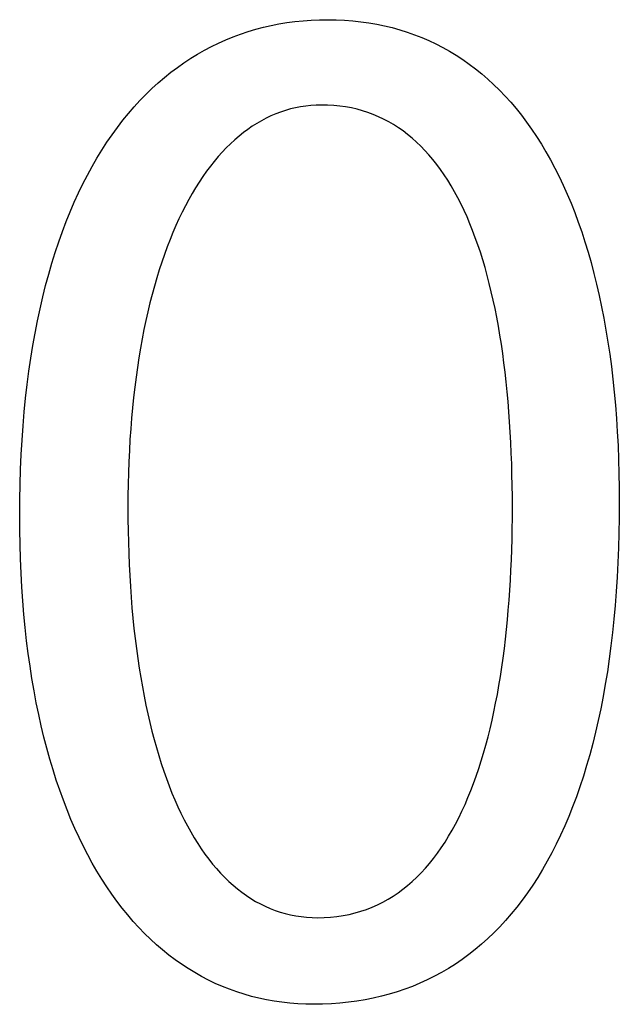
# Model space of a CAD drawing. Extents: x 20 to 1852, y 20 to 1647.
# Drawn here: x 123 to 138, y 346 to 372 of the extents above; entities that cross this region are included whole.
import ezdxf

# ---------------------------------------------------------------- set-up
doc = ezdxf.new("R2010")
doc.units = 0
doc.layers.get('0').update_dxf_attribs({"color": 3, "linetype": 'CONTINUOUS'})
doc.layers.add('CSLAYER2', color=3, linetype='CONTINUOUS')

# ---------------------------------------------------------------- blocks, each defined once
blk = doc.blocks.new('BLKF109')
at = {"layer": 'CSLAYER2', "color": 7, "linetype": 'CONTINUOUS'}
for p, q in [((129.100635, 371.446286), (129.301366, 371.485755)), ((129.301366, 371.485755), (129.504194, 371.519136)), ((129.504194, 371.519136), (129.709072, 371.546434)), ((129.709072, 371.546434), (129.915951, 371.567655)), ((129.915951, 371.567655), (130.124785, 371.582806)), ((130.124785, 371.582806), (130.335525, 371.591892)), ((130.335525, 371.591892), (130.548124, 371.59492)), ((130.548124, 371.59492), (130.763366, 371.591729)), ((130.763366, 371.591729), (130.975963, 371.58217)), ((130.975963, 371.58217), (131.185891, 371.566258)), ((131.185891, 371.566258), (131.393127, 371.544011)), ((131.393127, 371.544011), (131.597646, 371.515447)), ((131.597646, 371.515447), (131.799424, 371.480582)), ((131.799424, 371.480582), (131.998439, 371.439433)), ((128.130105, 371.157405), (128.319635, 371.227406)), ((128.319635, 371.227406), (128.511501, 371.291288)), ((128.511501, 371.291288), (128.705655, 371.349059)), ((128.705655, 371.349059), (128.902049, 371.400722)), ((128.902049, 371.400722), (129.100635, 371.446286)), ((131.998439, 371.439433), (132.194666, 371.392018)), ((132.194666, 371.392018), (132.38808, 371.338353)), ((132.38808, 371.338353), (132.57866, 371.278456)), ((132.57866, 371.278456), (132.766379, 371.212345)), ((132.766379, 371.212345), (132.951216, 371.140035)), ((127.576002, 370.910635), (127.75824, 370.999026)), ((127.75824, 370.999026), (127.942957, 371.081281)), ((127.942957, 371.081281), (128.130105, 371.157405)), ((132.951216, 371.140035), (133.133145, 371.061545)), ((133.133145, 371.061545), (133.312144, 370.976891)), ((133.312144, 370.976891), (133.488187, 370.88609)), ((127.044633, 370.608586), (127.219151, 370.715421)), ((127.219151, 370.715421), (127.396289, 370.816102)), ((127.396289, 370.816102), (127.576002, 370.910635)), ((133.488187, 370.88609), (133.661252, 370.78916)), ((133.661252, 370.78916), (133.831315, 370.686118)), ((126.703653, 370.376431), (126.872785, 370.495592)), ((126.872785, 370.495592), (127.044633, 370.608586)), ((133.831315, 370.686118), (133.998351, 370.576981)), ((133.998351, 370.576981), (134.162337, 370.461766)), ((134.162337, 370.461766), (134.32325, 370.34049)), ((126.37373, 370.11959), (126.537285, 370.251099)), ((126.537285, 370.251099), (126.703653, 370.376431)), ((134.32325, 370.34049), (134.481064, 370.21317)), ((134.481064, 370.21317), (134.635757, 370.079824)), ((126.055245, 369.838014), (126.213034, 369.981897)), ((126.213034, 369.981897), (126.37373, 370.11959)), ((134.635757, 370.079824), (134.787305, 369.940468)), ((125.900411, 369.687935), (126.055245, 369.838014)), ((134.787305, 369.940468), (134.935683, 369.79512)), ((134.935683, 369.79512), (135.080868, 369.643797)), ((125.599798, 369.369168), (125.748579, 369.531656)), ((125.748579, 369.531656), (125.900411, 369.687935)), ((135.080868, 369.643797), (135.222837, 369.486516)), ((135.222837, 369.486516), (135.361564, 369.323294)), ((125.311577, 369.025548), (125.454115, 369.200468)), ((125.454115, 369.200468), (125.599798, 369.369168)), ((129.341546, 369.236331), (129.217348, 369.189229)), ((129.467203, 369.278006), (129.341546, 369.236331)), ((129.594292, 369.314223), (129.467203, 369.278006)), ((129.722784, 369.344952), (129.594292, 369.314223)), ((129.852653, 369.370163), (129.722784, 369.344952)), ((129.983871, 369.389824), (129.852653, 369.370163)), ((130.116411, 369.403906), (129.983871, 369.389824)), ((130.250244, 369.412377), (130.116411, 369.403906)), ((130.385343, 369.415208), (130.250244, 369.412377)), ((130.544048, 369.412142), (130.385343, 369.415208)), ((130.699904, 369.402982), (130.544048, 369.412142)), ((130.852923, 369.387779), (130.699904, 369.402982)), ((131.003117, 369.366586), (130.852923, 369.387779)), ((131.150495, 369.339457), (131.003117, 369.366586)), ((131.295071, 369.306444), (131.150495, 369.339457)), ((131.436853, 369.2676), (131.295071, 369.306444)), ((131.575855, 369.222978), (131.436853, 369.2676)), ((131.712087, 369.172631), (131.575855, 369.222978)), ((135.361564, 369.323294), (135.497028, 369.154148)), ((125.172233, 368.844403), (125.311577, 369.025548)), ((128.7357, 368.947161), (128.619212, 368.873381)), ((128.853786, 369.015666), (128.7357, 368.947161)), ((128.973441, 369.078866), (128.853786, 369.015666)), ((129.094637, 369.136731), (128.973441, 369.078866)), ((129.217348, 369.189229), (129.094637, 369.136731)), ((131.845559, 369.116611), (131.712087, 369.172631)), ((131.976284, 369.054973), (131.845559, 369.116611)), ((132.104273, 368.987767), (131.976284, 369.054973)), ((132.229536, 368.915048), (132.104273, 368.987767)), ((135.497028, 369.154148), (135.629202, 368.979096)), ((135.629202, 368.979096), (135.758065, 368.798154)), ((125.036129, 368.657027), (125.172233, 368.844403)), ((128.391136, 368.71012), (128.279604, 368.6207)), ((128.504348, 368.794357), (128.391136, 368.71012)), ((128.619212, 368.873381), (128.504348, 368.794357)), ((132.352085, 368.836869), (132.229536, 368.915048)), ((132.471931, 368.753281), (132.352085, 368.836869)), ((132.589085, 368.664338), (132.471931, 368.753281)), ((135.758065, 368.798154), (135.883591, 368.61134)), ((124.773834, 368.263558), (124.903313, 368.463414)), ((124.903313, 368.463414), (125.036129, 368.657027)), ((128.169779, 368.526128), (128.061689, 368.426434)), ((128.279604, 368.6207), (128.169779, 368.526128)), ((132.703558, 368.570093), (132.589085, 368.664338)), ((132.815362, 368.470599), (132.703558, 368.570093)), ((132.924507, 368.365909), (132.815362, 368.470599)), ((135.883591, 368.61134), (136.005758, 368.418671)), ((124.647739, 368.057452), (124.773834, 368.263558)), ((127.850824, 368.211802), (127.748103, 368.096925)), ((127.955361, 368.321648), (127.850824, 368.211802)), ((128.061689, 368.426434), (127.955361, 368.321648)), ((133.031005, 368.256075), (132.924507, 368.365909)), ((133.134867, 368.141151), (133.031005, 368.256075)), ((136.005758, 368.418671), (136.124541, 368.220163)), ((136.124541, 368.220163), (136.239916, 368.015835)), ((124.525075, 367.845092), (124.647739, 368.057452)), ((127.647228, 367.977049), (127.548225, 367.852203)), ((127.748103, 368.096925), (127.647228, 367.977049)), ((133.236104, 368.021188), (133.134867, 368.141151)), ((133.334727, 367.896241), (133.236104, 368.021188)), ((136.239916, 368.015835), (136.35186, 367.805703)), ((124.40589, 367.626471), (124.525075, 367.845092)), ((127.451123, 367.722419), (127.355948, 367.587727)), ((127.548225, 367.852203), (127.451123, 367.722419)), ((133.430748, 367.766362), (133.334727, 367.896241)), ((133.524178, 367.631604), (133.430748, 367.766362)), ((136.35186, 367.805703), (136.460349, 367.589784)), ((124.290232, 367.401583), (124.40589, 367.626471)), ((127.262729, 367.448156), (127.171492, 367.303739)), ((127.355948, 367.587727), (127.262729, 367.448156)), ((133.615027, 367.492019), (133.524178, 367.631604)), ((133.703307, 367.347662), (133.615027, 367.492019)), ((136.460349, 367.589784), (136.565359, 367.368095)), ((124.178148, 367.170422), (124.290232, 367.401583)), ((127.171492, 367.303739), (127.082266, 367.154505)), ((133.78903, 367.198583), (133.703307, 367.347662)), ((133.872205, 367.044837), (133.78903, 367.198583)), ((136.565359, 367.368095), (136.666866, 367.140655)), ((123.964895, 366.689258), (124.069687, 366.932983)), ((124.069687, 366.932983), (124.178148, 367.170422)), ((126.995078, 367.000485), (126.909955, 366.841709)), ((127.082266, 367.154505), (126.995078, 367.000485)), ((133.952845, 366.886477), (133.872205, 367.044837)), ((136.666866, 367.140655), (136.764847, 366.907479)), ((123.86382, 366.439243), (123.964895, 366.689258)), ((126.826926, 366.678208), (126.746017, 366.510013)), ((126.909955, 366.841709), (126.826926, 366.678208)), ((134.030961, 366.723554), (133.952845, 366.886477)), ((134.106563, 366.556123), (134.030961, 366.723554)), ((136.764847, 366.907479), (136.859276, 366.668584)), ((123.766511, 366.182932), (123.86382, 366.439243)), ((126.746017, 366.510013), (126.667256, 366.337154)), ((134.179663, 366.384235), (134.106563, 366.556123)), ((136.859276, 366.668584), (136.950132, 366.423989)), ((136.950132, 366.423989), (137.037389, 366.17371)), ((123.673014, 365.920318), (123.766511, 366.182932)), ((126.667256, 366.337154), (126.590671, 366.159661)), ((134.250273, 366.207945), (134.179663, 366.384235)), ((134.318402, 366.027304), (134.250273, 366.207945)), ((137.037389, 366.17371), (137.121025, 365.917764)), ((126.51629, 365.977565), (126.444139, 365.790897)), ((126.590671, 366.159661), (126.51629, 365.977565)), ((134.384063, 365.842365), (134.318402, 366.027304)), ((123.583377, 365.651396), (123.673014, 365.920318)), ((126.444139, 365.790897), (126.374247, 365.599687)), ((134.447267, 365.653182), (134.384063, 365.842365)), ((137.121025, 365.917764), (137.201014, 365.656169)), ((123.497649, 365.376159), (123.583377, 365.651396)), ((126.374247, 365.599687), (126.306641, 365.403966)), ((134.508025, 365.459807), (134.447267, 365.653182)), ((134.566347, 365.262294), (134.508025, 365.459807)), ((137.201014, 365.656169), (137.277334, 365.388941)), ((123.415876, 365.094602), (123.497649, 365.376159)), ((126.241349, 365.203763), (126.178398, 364.999111)), ((126.306641, 365.403966), (126.241349, 365.203763)), ((134.622245, 365.060694), (134.566347, 365.262294)), ((137.277334, 365.388941), (137.349961, 365.116098)), ((123.338106, 364.806719), (123.415876, 365.094602)), ((126.178398, 364.999111), (126.117816, 364.790038)), ((134.675731, 364.855062), (134.622245, 365.060694)), ((137.349961, 365.116098), (137.41887, 364.837657)), ((123.264387, 364.512503), (123.338106, 364.806719)), ((126.117816, 364.790038), (126.059629, 364.576576)), ((134.726815, 364.645449), (134.675731, 364.855062)), ((137.41887, 364.837657), (137.484038, 364.553634)), ((123.194767, 364.211949), (123.264387, 364.512503)), ((126.059629, 364.576576), (126.003867, 364.358756)), ((134.775509, 364.431909), (134.726815, 364.645449)), ((134.821823, 364.214495), (134.775509, 364.431909)), ((137.484038, 364.553634), (137.545441, 364.264048)), ((123.129293, 363.905051), (123.194767, 364.211949)), ((126.003867, 364.358756), (125.950556, 364.136607)), ((134.86577, 363.993259), (134.821823, 364.214495)), ((137.545441, 364.264048), (137.603055, 363.968915)), ((125.899725, 363.910161), (125.851399, 363.679447)), ((125.950556, 364.136607), (125.899725, 363.910161)), ((134.907359, 363.768254), (134.86577, 363.993259)), ((137.603055, 363.968915), (137.656857, 363.668252)), ((123.068013, 363.591803), (123.129293, 363.905051)), ((125.851399, 363.679447), (125.805608, 363.444496)), ((134.946603, 363.539534), (134.907359, 363.768254)), ((137.656857, 363.668252), (137.706822, 363.362077)), ((123.010975, 363.272199), (123.068013, 363.591803)), ((125.805608, 363.444496), (125.762379, 363.20534)), ((134.983512, 363.30715), (134.946603, 363.539534)), ((122.958226, 362.946233), (123.010975, 363.272199)), ((125.762379, 363.20534), (125.721738, 362.962008)), ((135.018098, 363.071157), (134.983512, 363.30715)), ((137.706822, 363.362077), (137.752927, 363.050406)), ((122.909814, 362.613899), (122.958226, 362.946233)), ((125.721738, 362.962008), (125.683715, 362.71453)), ((135.050371, 362.831606), (135.018098, 363.071157)), ((137.752927, 363.050406), (137.795148, 362.733257)), ((125.683715, 362.71453), (125.648336, 362.462939)), ((135.080344, 362.588551), (135.050371, 362.831606)), ((137.795148, 362.733257), (137.83346, 362.410647)), ((122.865786, 362.275191), (122.909814, 362.613899)), ((125.648336, 362.462939), (125.615629, 362.207263)), ((135.108026, 362.342045), (135.080344, 362.588551)), ((137.83346, 362.410647), (137.867842, 362.082593)), ((122.82619, 361.930104), (122.865786, 362.275191)), ((125.615629, 362.207263), (125.585621, 361.947533)), ((135.13343, 362.09214), (135.108026, 362.342045)), ((122.791075, 361.57863), (122.82619, 361.930104)), ((125.585621, 361.947533), (125.558341, 361.683781)), ((135.156566, 361.83889), (135.13343, 362.09214)), ((137.867842, 362.082593), (137.898267, 361.749112)), ((125.558341, 361.683781), (125.533815, 361.416036)), ((135.177445, 361.582347), (135.156566, 361.83889)), ((137.898267, 361.749112), (137.924713, 361.410222)), ((122.760486, 361.220765), (122.791075, 361.57863)), ((125.533815, 361.416036), (125.512071, 361.144329)), ((135.19608, 361.322564), (135.177445, 361.582347)), ((137.924713, 361.410222), (137.947156, 361.065938)), ((122.734473, 360.856503), (122.760486, 361.220765)), ((125.512071, 361.144329), (125.493137, 360.86869)), ((135.21248, 361.059594), (135.19608, 361.322564)), ((135.226658, 360.79349), (135.21248, 361.059594)), ((137.947156, 361.065938), (137.965572, 360.71628)), ((122.713083, 360.485837), (122.734473, 360.856503)), ((125.493137, 360.86869), (125.47704, 360.589151)), ((135.238623, 360.524304), (135.226658, 360.79349)), ((137.965572, 360.71628), (137.979937, 360.361263)), ((122.696363, 360.108761), (122.713083, 360.485837)), ((125.47704, 360.589151), (125.463808, 360.305741)), ((135.248388, 360.25209), (135.238623, 360.524304)), ((125.463808, 360.305741), (125.453469, 360.018492)), ((135.255964, 359.976901), (135.248388, 360.25209)), ((137.979937, 360.361263), (137.990227, 360.000905)), ((122.684361, 359.725269), (122.696363, 360.108761)), ((125.453469, 360.018492), (125.446049, 359.727433)), ((135.261361, 359.698789), (135.255964, 359.976901)), ((137.990227, 360.000905), (137.996418, 359.635223)), ((122.677125, 359.335357), (122.684361, 359.725269)), ((125.446049, 359.727433), (125.441578, 359.432595)), ((135.264591, 359.417808), (135.261361, 359.698789)), ((137.996418, 359.635223), (137.998487, 359.264234)), ((125.441578, 359.432595), (125.440081, 359.134009)), ((135.265665, 359.134009), (135.264591, 359.417808)), ((122.674703, 358.939017), (122.677125, 359.335357)), ((125.440081, 359.134009), (125.441389, 358.835297)), ((135.264661, 358.863386), (135.265665, 359.134009)), ((137.998487, 359.264234), (137.996323, 358.870718)), ((122.67696, 358.560508), (122.674703, 358.939017)), ((125.441389, 358.835297), (125.445307, 358.540056)), ((135.261635, 358.594464), (135.264661, 358.863386)), ((137.996323, 358.870718), (137.989846, 358.483213)), ((122.683704, 358.187542), (122.67696, 358.560508)), ((125.445307, 358.540056), (125.451822, 358.248325)), ((135.256567, 358.327325), (135.261635, 358.594464)), ((137.989846, 358.483213), (137.979082, 358.101725)), ((122.694895, 357.820132), (122.683704, 358.187542)), ((125.451822, 358.248325), (125.460923, 357.960144)), ((135.249437, 358.062052), (135.256567, 358.327325)), ((125.460923, 357.960144), (125.472597, 357.675551)), ((135.240225, 357.798726), (135.249437, 358.062052)), ((137.979082, 358.101725), (137.964054, 357.726261)), ((122.710494, 357.458291), (122.694895, 357.820132)), ((125.472597, 357.675551), (125.486833, 357.394587)), ((135.228911, 357.537429), (135.240225, 357.798726)), ((137.964054, 357.726261), (137.944787, 357.356826)), ((122.730459, 357.102032), (122.710494, 357.458291)), ((125.486833, 357.394587), (125.503619, 357.117291)), ((135.215474, 357.278243), (135.228911, 357.537429)), ((135.199895, 357.02125), (135.215474, 357.278243)), ((137.944787, 357.356826), (137.921306, 356.993426)), ((122.75475, 356.751369), (122.730459, 357.102032)), ((125.503619, 357.117291), (125.522942, 356.843703)), ((135.182154, 356.766532), (135.199895, 357.02125)), ((137.921306, 356.993426), (137.893636, 356.636067)), ((122.783328, 356.406316), (122.75475, 356.751369)), ((125.522942, 356.843703), (125.544791, 356.573861)), ((135.16223, 356.51417), (135.182154, 356.766532)), ((137.893636, 356.636067), (137.861801, 356.284755)), ((122.816151, 356.066885), (122.783328, 356.406316)), ((125.544791, 356.573861), (125.569154, 356.307806)), ((135.140103, 356.264248), (135.16223, 356.51417)), ((125.569154, 356.307806), (125.596019, 356.045577)), ((135.115753, 356.016846), (135.140103, 356.264248)), ((137.861801, 356.284755), (137.825826, 355.939496)), ((122.85318, 355.73309), (122.816151, 356.066885)), ((125.596019, 356.045577), (125.625375, 355.787213)), ((135.08916, 355.772047), (135.115753, 356.016846)), ((137.825826, 355.939496), (137.785735, 355.600296)), ((122.894375, 355.404945), (122.85318, 355.73309)), ((125.625375, 355.787213), (125.657208, 355.532754)), ((135.060304, 355.529932), (135.08916, 355.772047)), ((122.939696, 355.082463), (122.894375, 355.404945)), ((125.657208, 355.532754), (125.691508, 355.282239)), ((135.029166, 355.290584), (135.060304, 355.529932)), ((137.785735, 355.600296), (137.741552, 355.26716)), ((125.691508, 355.282239), (125.728262, 355.035708)), ((134.995723, 355.054085), (135.029166, 355.290584)), ((137.741552, 355.26716), (137.693303, 354.940096)), ((122.989101, 354.765657), (122.939696, 355.082463)), ((125.728262, 355.035708), (125.767459, 354.7932)), ((134.959958, 354.820516), (134.995723, 355.054085)), ((137.693303, 354.940096), (137.641012, 354.619108)), ((123.042552, 354.45454), (122.989101, 354.765657)), ((125.767459, 354.7932), (125.809087, 354.554754)), ((134.921849, 354.589959), (134.959958, 354.820516)), ((137.641012, 354.619108), (137.584703, 354.304203)), ((123.100007, 354.149127), (123.042552, 354.45454)), ((125.809087, 354.554754), (125.853133, 354.320411)), ((134.83852, 354.13821), (134.881376, 354.362496)), ((134.881376, 354.362496), (134.921849, 354.589959)), ((123.161427, 353.84943), (123.100007, 354.149127)), ((125.853133, 354.320411), (125.899585, 354.09021)), ((134.79326, 353.917182), (134.83852, 354.13821)), ((137.584703, 354.304203), (137.524402, 353.995386)), ((123.226771, 353.555463), (123.161427, 353.84943)), ((125.899585, 354.09021), (125.948433, 353.86419)), ((125.948433, 353.86419), (125.999664, 353.64239)), ((134.745576, 353.699493), (134.79326, 353.917182)), ((137.524402, 353.995386), (137.460132, 353.692664)), ((125.999664, 353.64239), (126.053266, 353.424851)), ((134.695448, 353.485227), (134.745576, 353.699493)), ((137.460132, 353.692664), (137.391918, 353.396042)), ((123.295999, 353.267239), (123.226771, 353.555463)), ((126.053266, 353.424851), (126.109227, 353.21161)), ((134.642856, 353.274465), (134.695448, 353.485227)), ((137.391918, 353.396042), (137.319786, 353.105527)), ((123.369072, 352.984772), (123.295999, 353.267239)), ((126.109227, 353.21161), (126.167535, 353.002709)), ((134.58778, 353.067289), (134.642856, 353.274465)), ((137.319786, 353.105527), (137.243759, 352.821124)), ((123.445947, 352.708074), (123.369072, 352.984772)), ((126.167535, 353.002709), (126.228178, 352.798187)), ((134.470095, 352.664021), (134.5302, 352.86378)), ((134.5302, 352.86378), (134.58778, 353.067289)), ((123.526587, 352.43716), (123.445947, 352.708074)), ((126.228178, 352.798187), (126.291145, 352.598082)), ((126.291145, 352.598082), (126.356423, 352.402435)), ((134.407446, 352.468094), (134.470095, 352.664021)), ((137.243759, 352.821124), (137.163861, 352.54284)), ((123.61095, 352.172043), (123.526587, 352.43716)), ((126.356423, 352.402435), (126.424001, 352.211285)), ((134.342232, 352.27608), (134.407446, 352.468094)), ((137.163861, 352.54284), (137.080119, 352.27068)), ((123.698995, 351.912736), (123.61095, 352.172043)), ((126.424001, 352.211285), (126.493867, 352.024671)), ((134.274433, 352.088062), (134.342232, 352.27608)), ((137.080119, 352.27068), (136.992555, 352.00465)), ((123.790684, 351.659252), (123.698995, 351.912736)), ((126.493867, 352.024671), (126.566008, 351.842633)), ((126.566008, 351.842633), (126.640413, 351.665211)), ((134.131002, 351.724341), (134.20403, 351.904122)), ((134.20403, 351.904122), (134.274433, 352.088062)), ((136.992555, 352.00465), (136.901195, 351.744756)), ((123.885975, 351.411606), (123.790684, 351.659252)), ((126.640413, 351.665211), (126.71707, 351.492443)), ((134.055328, 351.548801), (134.131002, 351.724341)), ((136.901195, 351.744756), (136.806064, 351.491004)), ((123.984829, 351.169809), (123.885975, 351.411606)), ((126.71707, 351.492443), (126.795967, 351.324369)), ((133.895966, 351.210773), (133.97699, 351.377585)), ((133.97699, 351.377585), (134.055328, 351.548801)), ((136.806064, 351.491004), (136.707185, 351.243401)), ((124.087205, 350.933877), (123.984829, 351.169809)), ((126.795967, 351.324369), (126.877092, 351.16103)), ((126.877092, 351.16103), (126.960434, 351.002463)), ((133.812237, 351.048449), (133.895966, 351.210773)), ((136.707185, 351.243401), (136.604584, 351.001951)), ((124.193063, 350.703821), (124.087205, 350.933877)), ((126.960434, 351.002463), (127.04598, 350.848709)), ((127.04598, 350.848709), (127.133718, 350.699807)), ((133.636583, 350.73759), (133.725783, 350.890694)), ((133.725783, 350.890694), (133.812237, 351.048449)), ((136.604584, 351.001951), (136.498285, 350.766661)), ((124.302362, 350.479656), (124.193063, 350.703821)), ((127.133718, 350.699807), (127.223636, 350.555797)), ((133.449866, 350.445663), (133.544618, 350.589219)), ((133.544618, 350.589219), (133.636583, 350.73759)), ((136.498285, 350.766661), (136.388313, 350.537538)), ((124.415064, 350.261395), (124.302362, 350.479656)), ((127.223636, 350.555797), (127.315723, 350.416718)), ((127.315723, 350.416718), (127.409967, 350.28261)), ((133.352309, 350.307004), (133.449866, 350.445663)), ((136.388313, 350.537538), (136.274691, 350.314586)), ((124.531126, 350.049051), (124.415064, 350.261395)), ((127.409967, 350.28261), (127.506356, 350.153512)), ((127.506356, 350.153512), (127.604877, 350.029463)), ((133.148697, 350.044704), (133.251926, 350.173324)), ((133.251926, 350.173324), (133.352309, 350.307004)), ((136.157446, 350.097811), (136.036601, 349.887221)), ((136.274691, 350.314586), (136.157446, 350.097811)), ((124.65051, 349.842637), (124.531126, 350.049051)), ((124.773175, 349.642168), (124.65051, 349.842637)), ((127.604877, 350.029463), (127.705519, 349.910503)), ((127.705519, 349.910503), (127.808271, 349.796672)), ((132.93362, 349.802974), (133.042602, 349.921227)), ((133.042602, 349.921227), (133.148697, 350.044704)), ((136.036601, 349.887221), (135.912181, 349.68282)), ((124.899081, 349.447656), (124.773175, 349.642168)), ((127.808271, 349.796672), (127.913119, 349.688009)), ((127.913119, 349.688009), (128.020053, 349.584553)), ((128.020053, 349.584553), (128.12906, 349.486344)), ((132.589157, 349.480383), (132.706918, 349.582471)), ((132.706918, 349.582471), (132.821732, 349.690028)), ((132.821732, 349.690028), (132.93362, 349.802974)), ((135.912181, 349.68282), (135.78421, 349.484615)), ((125.028187, 349.259115), (124.899081, 349.447656)), ((128.12906, 349.486344), (128.240128, 349.393422)), ((128.240128, 349.393422), (128.353246, 349.305825)), ((132.344715, 349.292948), (132.46843, 349.383848)), ((132.46843, 349.383848), (132.589157, 349.480383)), ((135.78421, 349.484615), (135.652713, 349.292612)), ((125.160453, 349.076558), (125.028187, 349.259115)), ((125.29584, 348.899999), (125.160453, 349.076558)), ((128.353246, 349.305825), (128.468401, 349.223593)), ((128.468401, 349.223593), (128.585582, 349.146767)), ((128.585582, 349.146767), (128.704776, 349.075385)), ((128.704776, 349.075385), (128.825973, 349.009486)), ((131.955451, 349.054871), (132.088246, 349.128377)), ((132.088246, 349.128377), (132.217994, 349.207763)), ((132.217994, 349.207763), (132.344715, 349.292948)), ((135.517716, 349.106816), (135.379241, 348.927233)), ((135.652713, 349.292612), (135.517716, 349.106816)), ((125.434306, 348.729451), (125.29584, 348.899999)), ((128.825973, 349.009486), (128.949159, 348.949111)), ((128.949159, 348.949111), (129.074323, 348.894298)), ((129.074323, 348.894298), (129.201454, 348.845087)), ((129.201454, 348.845087), (129.330538, 348.801519)), ((131.245065, 348.778408), (131.393397, 348.821285)), ((131.393397, 348.821285), (131.538582, 348.870451)), ((131.538582, 348.870451), (131.680639, 348.925826)), ((131.680639, 348.925826), (131.819589, 348.987326)), ((131.819589, 348.987326), (131.955451, 349.054871)), ((135.379241, 348.927233), (135.237314, 348.75387)), ((125.575812, 348.564927), (125.434306, 348.729451)), ((129.330538, 348.801519), (129.461565, 348.763631)), ((129.461565, 348.763631), (129.594523, 348.731464)), ((129.594523, 348.731464), (129.729398, 348.705057)), ((129.729398, 348.705057), (129.86618, 348.684449)), ((129.86618, 348.684449), (130.004857, 348.669681)), ((130.004857, 348.669681), (130.145417, 348.66079)), ((130.145417, 348.66079), (130.287847, 348.657818)), ((130.287847, 348.657818), (130.455487, 348.661236)), ((130.455487, 348.661236), (130.619858, 348.671436)), ((130.619858, 348.671436), (130.780982, 348.688334)), ((130.780982, 348.688334), (130.938878, 348.711851)), ((130.938878, 348.711851), (131.093565, 348.741902)), ((131.093565, 348.741902), (131.245065, 348.778408)), ((135.09196, 348.586732), (134.943202, 348.425825)), ((135.237314, 348.75387), (135.09196, 348.586732)), ((125.720318, 348.406441), (125.575812, 348.564927)), ((125.867783, 348.254006), (125.720318, 348.406441)), ((134.943202, 348.425825), (134.791066, 348.271156)), ((126.018167, 348.107636), (125.867783, 348.254006)), ((126.17143, 347.967343), (126.018167, 348.107636)), ((134.635577, 348.12273), (134.476758, 347.980553)), ((134.791066, 348.271156), (134.635577, 348.12273)), ((126.327532, 347.833142), (126.17143, 347.967343)), ((126.486431, 347.705045), (126.327532, 347.833142)), ((134.314634, 347.844631), (134.14923, 347.71497)), ((134.476758, 347.980553), (134.314634, 347.844631)), ((126.64809, 347.583067), (126.486431, 347.705045)), ((126.812466, 347.46722), (126.64809, 347.583067)), ((133.980571, 347.591576), (133.808681, 347.474455)), ((134.14923, 347.71497), (133.980571, 347.591576)), ((126.97952, 347.357518), (126.812466, 347.46722)), ((127.149212, 347.253974), (126.97952, 347.357518)), ((133.633584, 347.363613), (133.455305, 347.259056)), ((133.808681, 347.474455), (133.633584, 347.363613)), ((127.321501, 347.156602), (127.149212, 347.253974)), ((127.496347, 347.065415), (127.321501, 347.156602)), ((127.67371, 346.980426), (127.496347, 347.065415)), ((133.089301, 347.068819), (132.901625, 346.983152)), ((133.27387, 347.160789), (133.089301, 347.068819)), ((133.455305, 347.259056), (133.27387, 347.160789)), ((127.85355, 346.901649), (127.67371, 346.980426)), ((128.035826, 346.829098), (127.85355, 346.901649)), ((128.220499, 346.762785), (128.035826, 346.829098)), ((132.517046, 346.830749), (132.320193, 346.764025)), ((132.710865, 346.903793), (132.517046, 346.830749)), ((132.901625, 346.983152), (132.710865, 346.903793)), ((128.407528, 346.702724), (128.220499, 346.762785)), ((128.596873, 346.648928), (128.407528, 346.702724)), ((128.788493, 346.601411), (128.596873, 346.648928)), ((128.982349, 346.560186), (128.788493, 346.601411)), ((129.1784, 346.525267), (128.982349, 346.560186)), ((131.502928, 346.560454), (131.291271, 346.525422)), ((131.711673, 346.601837), (131.502928, 346.560454)), ((131.917481, 346.649563), (131.711673, 346.601837)), ((132.12033, 346.703628), (131.917481, 346.649563)), ((132.320193, 346.764025), (132.12033, 346.703628)), ((129.376607, 346.496667), (129.1784, 346.525267)), ((129.576928, 346.474399), (129.376607, 346.496667)), ((129.779324, 346.458476), (129.576928, 346.474399)), ((129.983754, 346.448913), (129.779324, 346.458476)), ((130.190178, 346.445722), (129.983754, 346.448913)), ((130.416023, 346.448914), (130.190178, 346.445722)), ((130.63908, 346.458486), (130.416023, 346.448914)), ((130.859323, 346.474432), (130.63908, 346.458486)), ((131.076728, 346.496746), (130.859323, 346.474432)), ((131.291271, 346.525422), (131.076728, 346.496746))]:
    blk.add_line(p, q, dxfattribs=at)
at = {"layer": 'CSLAYER2', "color": 3, "linetype": 'CONTINUOUS'}
for p, q in [((129.100635, 371.446286), (129.301366, 371.485755)), ((129.301366, 371.485755), (129.504194, 371.519136)), ((129.504194, 371.519136), (129.709072, 371.546434)), ((129.709072, 371.546434), (129.915951, 371.567655)), ((129.915951, 371.567655), (130.124785, 371.582806)), ((130.124785, 371.582806), (130.335525, 371.591892)), ((130.335525, 371.591892), (130.548124, 371.59492)), ((130.548124, 371.59492), (130.763366, 371.591729)), ((130.763366, 371.591729), (130.975963, 371.58217)), ((130.975963, 371.58217), (131.185891, 371.566258)), ((131.185891, 371.566258), (131.393127, 371.544011)), ((131.393127, 371.544011), (131.597646, 371.515447)), ((131.597646, 371.515447), (131.799424, 371.480582)), ((131.799424, 371.480582), (131.998439, 371.439433)), ((128.130105, 371.157405), (128.319635, 371.227406)), ((128.319635, 371.227406), (128.511501, 371.291288)), ((128.511501, 371.291288), (128.705655, 371.349059)), ((128.705655, 371.349059), (128.902049, 371.400722)), ((128.902049, 371.400722), (129.100635, 371.446286)), ((131.998439, 371.439433), (132.194666, 371.392018)), ((132.194666, 371.392018), (132.38808, 371.338353)), ((132.38808, 371.338353), (132.57866, 371.278456)), ((132.57866, 371.278456), (132.766379, 371.212345)), ((132.766379, 371.212345), (132.951216, 371.140035)), ((127.576002, 370.910635), (127.75824, 370.999026)), ((127.75824, 370.999026), (127.942957, 371.081281)), ((127.942957, 371.081281), (128.130105, 371.157405)), ((132.951216, 371.140035), (133.133145, 371.061545)), ((133.133145, 371.061545), (133.312144, 370.976891)), ((133.312144, 370.976891), (133.488187, 370.88609)), ((127.044633, 370.608586), (127.219151, 370.715421)), ((127.219151, 370.715421), (127.396289, 370.816102)), ((127.396289, 370.816102), (127.576002, 370.910635)), ((133.488187, 370.88609), (133.661252, 370.78916)), ((133.661252, 370.78916), (133.831315, 370.686118)), ((126.703653, 370.376431), (126.872785, 370.495592)), ((126.872785, 370.495592), (127.044633, 370.608586)), ((133.831315, 370.686118), (133.998351, 370.576981)), ((133.998351, 370.576981), (134.162337, 370.461766)), ((134.162337, 370.461766), (134.32325, 370.34049)), ((126.37373, 370.11959), (126.537285, 370.251099)), ((126.537285, 370.251099), (126.703653, 370.376431)), ((134.32325, 370.34049), (134.481064, 370.21317)), ((134.481064, 370.21317), (134.635757, 370.079824)), ((126.055245, 369.838014), (126.213034, 369.981897)), ((126.213034, 369.981897), (126.37373, 370.11959)), ((134.635757, 370.079824), (134.787305, 369.940468)), ((125.900411, 369.687935), (126.055245, 369.838014)), ((134.787305, 369.940468), (134.935683, 369.79512)), ((134.935683, 369.79512), (135.080868, 369.643797)), ((125.599798, 369.369168), (125.748579, 369.531656)), ((125.748579, 369.531656), (125.900411, 369.687935)), ((135.080868, 369.643797), (135.222837, 369.486516)), ((135.222837, 369.486516), (135.361564, 369.323294)), ((125.311577, 369.025548), (125.454115, 369.200468)), ((125.454115, 369.200468), (125.599798, 369.369168)), ((129.341546, 369.236331), (129.217348, 369.189229)), ((129.467203, 369.278006), (129.341546, 369.236331)), ((129.594292, 369.314223), (129.467203, 369.278006)), ((129.722784, 369.344952), (129.594292, 369.314223)), ((129.852653, 369.370163), (129.722784, 369.344952)), ((129.983871, 369.389824), (129.852653, 369.370163)), ((130.116411, 369.403906), (129.983871, 369.389824)), ((130.250244, 369.412377), (130.116411, 369.403906)), ((130.385343, 369.415208), (130.250244, 369.412377)), ((130.544048, 369.412142), (130.385343, 369.415208)), ((130.699904, 369.402982), (130.544048, 369.412142)), ((130.852923, 369.387779), (130.699904, 369.402982)), ((131.003117, 369.366586), (130.852923, 369.387779)), ((131.150495, 369.339457), (131.003117, 369.366586)), ((131.295071, 369.306444), (131.150495, 369.339457)), ((131.436853, 369.2676), (131.295071, 369.306444)), ((131.575855, 369.222978), (131.436853, 369.2676)), ((131.712087, 369.172631), (131.575855, 369.222978)), ((135.361564, 369.323294), (135.497028, 369.154148)), ((125.172233, 368.844403), (125.311577, 369.025548)), ((128.7357, 368.947161), (128.619212, 368.873381)), ((128.853786, 369.015666), (128.7357, 368.947161)), ((128.973441, 369.078866), (128.853786, 369.015666)), ((129.094637, 369.136731), (128.973441, 369.078866)), ((129.217348, 369.189229), (129.094637, 369.136731)), ((131.845559, 369.116611), (131.712087, 369.172631)), ((131.976284, 369.054973), (131.845559, 369.116611)), ((132.104273, 368.987767), (131.976284, 369.054973)), ((132.229536, 368.915048), (132.104273, 368.987767)), ((135.497028, 369.154148), (135.629202, 368.979096)), ((135.629202, 368.979096), (135.758065, 368.798154)), ((125.036129, 368.657027), (125.172233, 368.844403)), ((128.391136, 368.71012), (128.279604, 368.6207)), ((128.504348, 368.794357), (128.391136, 368.71012)), ((128.619212, 368.873381), (128.504348, 368.794357)), ((132.352085, 368.836869), (132.229536, 368.915048)), ((132.471931, 368.753281), (132.352085, 368.836869)), ((132.589085, 368.664338), (132.471931, 368.753281)), ((135.758065, 368.798154), (135.883591, 368.61134)), ((124.773834, 368.263558), (124.903313, 368.463414)), ((124.903313, 368.463414), (125.036129, 368.657027)), ((128.169779, 368.526128), (128.061689, 368.426434)), ((128.279604, 368.6207), (128.169779, 368.526128)), ((132.703558, 368.570093), (132.589085, 368.664338)), ((132.815362, 368.470599), (132.703558, 368.570093)), ((132.924507, 368.365909), (132.815362, 368.470599)), ((135.883591, 368.61134), (136.005758, 368.418671)), ((124.647739, 368.057452), (124.773834, 368.263558)), ((127.850824, 368.211802), (127.748103, 368.096925)), ((127.955361, 368.321648), (127.850824, 368.211802)), ((128.061689, 368.426434), (127.955361, 368.321648)), ((133.031005, 368.256075), (132.924507, 368.365909)), ((133.134867, 368.141151), (133.031005, 368.256075)), ((136.005758, 368.418671), (136.124541, 368.220163)), ((136.124541, 368.220163), (136.239916, 368.015835)), ((124.525075, 367.845092), (124.647739, 368.057452)), ((127.647228, 367.977049), (127.548225, 367.852203)), ((127.748103, 368.096925), (127.647228, 367.977049)), ((133.236104, 368.021188), (133.134867, 368.141151)), ((133.334727, 367.896241), (133.236104, 368.021188)), ((136.239916, 368.015835), (136.35186, 367.805703)), ((124.40589, 367.626471), (124.525075, 367.845092)), ((127.451123, 367.722419), (127.355948, 367.587727)), ((127.548225, 367.852203), (127.451123, 367.722419)), ((133.430748, 367.766362), (133.334727, 367.896241)), ((133.524178, 367.631604), (133.430748, 367.766362)), ((136.35186, 367.805703), (136.460349, 367.589784)), ((124.290232, 367.401583), (124.40589, 367.626471)), ((127.262729, 367.448156), (127.171492, 367.303739)), ((127.355948, 367.587727), (127.262729, 367.448156)), ((133.615027, 367.492019), (133.524178, 367.631604)), ((133.703307, 367.347662), (133.615027, 367.492019)), ((136.460349, 367.589784), (136.565359, 367.368095)), ((124.178148, 367.170422), (124.290232, 367.401583)), ((127.171492, 367.303739), (127.082266, 367.154505)), ((133.78903, 367.198583), (133.703307, 367.347662)), ((133.872205, 367.044837), (133.78903, 367.198583)), ((136.565359, 367.368095), (136.666866, 367.140655)), ((123.964895, 366.689258), (124.069687, 366.932983)), ((124.069687, 366.932983), (124.178148, 367.170422)), ((126.995078, 367.000485), (126.909955, 366.841709)), ((127.082266, 367.154505), (126.995078, 367.000485)), ((133.952845, 366.886477), (133.872205, 367.044837)), ((136.666866, 367.140655), (136.764847, 366.907479)), ((123.86382, 366.439243), (123.964895, 366.689258)), ((126.826926, 366.678208), (126.746017, 366.510013)), ((126.909955, 366.841709), (126.826926, 366.678208)), ((134.030961, 366.723554), (133.952845, 366.886477)), ((134.106563, 366.556123), (134.030961, 366.723554)), ((136.764847, 366.907479), (136.859276, 366.668584)), ((123.766511, 366.182932), (123.86382, 366.439243)), ((126.746017, 366.510013), (126.667256, 366.337154)), ((134.179663, 366.384235), (134.106563, 366.556123)), ((136.859276, 366.668584), (136.950132, 366.423989)), ((136.950132, 366.423989), (137.037389, 366.17371)), ((123.673014, 365.920318), (123.766511, 366.182932)), ((126.667256, 366.337154), (126.590671, 366.159661)), ((134.250273, 366.207945), (134.179663, 366.384235)), ((134.318402, 366.027304), (134.250273, 366.207945)), ((137.037389, 366.17371), (137.121025, 365.917764)), ((126.51629, 365.977565), (126.444139, 365.790897)), ((126.590671, 366.159661), (126.51629, 365.977565)), ((134.384063, 365.842365), (134.318402, 366.027304)), ((123.583377, 365.651396), (123.673014, 365.920318)), ((126.444139, 365.790897), (126.374247, 365.599687)), ((134.447267, 365.653182), (134.384063, 365.842365)), ((137.121025, 365.917764), (137.201014, 365.656169)), ((123.497649, 365.376159), (123.583377, 365.651396)), ((126.374247, 365.599687), (126.306641, 365.403966)), ((134.508025, 365.459807), (134.447267, 365.653182)), ((134.566347, 365.262294), (134.508025, 365.459807)), ((137.201014, 365.656169), (137.277334, 365.388941)), ((123.415876, 365.094602), (123.497649, 365.376159)), ((126.241349, 365.203763), (126.178398, 364.999111)), ((126.306641, 365.403966), (126.241349, 365.203763)), ((134.622245, 365.060694), (134.566347, 365.262294)), ((137.277334, 365.388941), (137.349961, 365.116098)), ((123.338106, 364.806719), (123.415876, 365.094602)), ((126.178398, 364.999111), (126.117816, 364.790038)), ((134.675731, 364.855062), (134.622245, 365.060694)), ((137.349961, 365.116098), (137.41887, 364.837657)), ((123.264387, 364.512503), (123.338106, 364.806719)), ((126.117816, 364.790038), (126.059629, 364.576576)), ((134.726815, 364.645449), (134.675731, 364.855062)), ((137.41887, 364.837657), (137.484038, 364.553634)), ((123.194767, 364.211949), (123.264387, 364.512503)), ((126.059629, 364.576576), (126.003867, 364.358756)), ((134.775509, 364.431909), (134.726815, 364.645449)), ((134.821823, 364.214495), (134.775509, 364.431909)), ((137.484038, 364.553634), (137.545441, 364.264048)), ((123.129293, 363.905051), (123.194767, 364.211949)), ((126.003867, 364.358756), (125.950556, 364.136607)), ((134.86577, 363.993259), (134.821823, 364.214495)), ((137.545441, 364.264048), (137.603055, 363.968915)), ((125.899725, 363.910161), (125.851399, 363.679447)), ((125.950556, 364.136607), (125.899725, 363.910161)), ((134.907359, 363.768254), (134.86577, 363.993259)), ((137.603055, 363.968915), (137.656857, 363.668252)), ((123.068013, 363.591803), (123.129293, 363.905051)), ((125.851399, 363.679447), (125.805608, 363.444496)), ((134.946603, 363.539534), (134.907359, 363.768254)), ((137.656857, 363.668252), (137.706822, 363.362077)), ((123.010975, 363.272199), (123.068013, 363.591803)), ((125.805608, 363.444496), (125.762379, 363.20534)), ((134.983512, 363.30715), (134.946603, 363.539534)), ((122.958226, 362.946233), (123.010975, 363.272199)), ((125.762379, 363.20534), (125.721738, 362.962008)), ((135.018098, 363.071157), (134.983512, 363.30715)), ((137.706822, 363.362077), (137.752927, 363.050406)), ((122.909814, 362.613899), (122.958226, 362.946233)), ((125.721738, 362.962008), (125.683715, 362.71453)), ((135.050371, 362.831606), (135.018098, 363.071157)), ((137.752927, 363.050406), (137.795148, 362.733257)), ((125.683715, 362.71453), (125.648336, 362.462939)), ((135.080344, 362.588551), (135.050371, 362.831606)), ((137.795148, 362.733257), (137.83346, 362.410647)), ((122.865786, 362.275191), (122.909814, 362.613899)), ((125.648336, 362.462939), (125.615629, 362.207263)), ((135.108026, 362.342045), (135.080344, 362.588551)), ((137.83346, 362.410647), (137.867842, 362.082593)), ((122.82619, 361.930104), (122.865786, 362.275191)), ((125.615629, 362.207263), (125.585621, 361.947533)), ((135.13343, 362.09214), (135.108026, 362.342045)), ((122.791075, 361.57863), (122.82619, 361.930104)), ((125.585621, 361.947533), (125.558341, 361.683781)), ((135.156566, 361.83889), (135.13343, 362.09214)), ((137.867842, 362.082593), (137.898267, 361.749112)), ((125.558341, 361.683781), (125.533815, 361.416036)), ((135.177445, 361.582347), (135.156566, 361.83889)), ((137.898267, 361.749112), (137.924713, 361.410222)), ((122.760486, 361.220765), (122.791075, 361.57863)), ((125.533815, 361.416036), (125.512071, 361.144329)), ((135.19608, 361.322564), (135.177445, 361.582347)), ((137.924713, 361.410222), (137.947156, 361.065938)), ((122.734473, 360.856503), (122.760486, 361.220765)), ((125.512071, 361.144329), (125.493137, 360.86869)), ((135.21248, 361.059594), (135.19608, 361.322564)), ((135.226658, 360.79349), (135.21248, 361.059594)), ((137.947156, 361.065938), (137.965572, 360.71628)), ((122.713083, 360.485837), (122.734473, 360.856503)), ((125.493137, 360.86869), (125.47704, 360.589151)), ((135.238623, 360.524304), (135.226658, 360.79349)), ((137.965572, 360.71628), (137.979937, 360.361263)), ((122.696363, 360.108761), (122.713083, 360.485837)), ((125.47704, 360.589151), (125.463808, 360.305741)), ((135.248388, 360.25209), (135.238623, 360.524304)), ((125.463808, 360.305741), (125.453469, 360.018492)), ((135.255964, 359.976901), (135.248388, 360.25209)), ((137.979937, 360.361263), (137.990227, 360.000905)), ((122.684361, 359.725269), (122.696363, 360.108761)), ((125.453469, 360.018492), (125.446049, 359.727433)), ((135.261361, 359.698789), (135.255964, 359.976901)), ((137.990227, 360.000905), (137.996418, 359.635223)), ((122.677125, 359.335357), (122.684361, 359.725269)), ((125.446049, 359.727433), (125.441578, 359.432595)), ((135.264591, 359.417808), (135.261361, 359.698789)), ((137.996418, 359.635223), (137.998487, 359.264234)), ((125.441578, 359.432595), (125.440081, 359.134009)), ((135.265665, 359.134009), (135.264591, 359.417808)), ((122.674703, 358.939017), (122.677125, 359.335357)), ((125.440081, 359.134009), (125.441389, 358.835297)), ((135.264661, 358.863386), (135.265665, 359.134009)), ((137.998487, 359.264234), (137.996323, 358.870718)), ((122.67696, 358.560508), (122.674703, 358.939017)), ((125.441389, 358.835297), (125.445307, 358.540056)), ((135.261635, 358.594464), (135.264661, 358.863386)), ((137.996323, 358.870718), (137.989846, 358.483213)), ((122.683704, 358.187542), (122.67696, 358.560508)), ((125.445307, 358.540056), (125.451822, 358.248325)), ((135.256567, 358.327325), (135.261635, 358.594464)), ((137.989846, 358.483213), (137.979082, 358.101725)), ((122.694895, 357.820132), (122.683704, 358.187542)), ((125.451822, 358.248325), (125.460923, 357.960144)), ((135.249437, 358.062052), (135.256567, 358.327325)), ((125.460923, 357.960144), (125.472597, 357.675551)), ((135.240225, 357.798726), (135.249437, 358.062052)), ((137.979082, 358.101725), (137.964054, 357.726261)), ((122.710494, 357.458291), (122.694895, 357.820132)), ((125.472597, 357.675551), (125.486833, 357.394587)), ((135.228911, 357.537429), (135.240225, 357.798726)), ((137.964054, 357.726261), (137.944787, 357.356826)), ((122.730459, 357.102032), (122.710494, 357.458291)), ((125.486833, 357.394587), (125.503619, 357.117291)), ((135.215474, 357.278243), (135.228911, 357.537429)), ((135.199895, 357.02125), (135.215474, 357.278243)), ((137.944787, 357.356826), (137.921306, 356.993426)), ((122.75475, 356.751369), (122.730459, 357.102032)), ((125.503619, 357.117291), (125.522942, 356.843703)), ((135.182154, 356.766532), (135.199895, 357.02125)), ((137.921306, 356.993426), (137.893636, 356.636067)), ((122.783328, 356.406316), (122.75475, 356.751369)), ((125.522942, 356.843703), (125.544791, 356.573861)), ((135.16223, 356.51417), (135.182154, 356.766532)), ((137.893636, 356.636067), (137.861801, 356.284755)), ((122.816151, 356.066885), (122.783328, 356.406316)), ((125.544791, 356.573861), (125.569154, 356.307806)), ((135.140103, 356.264248), (135.16223, 356.51417)), ((125.569154, 356.307806), (125.596019, 356.045577)), ((135.115753, 356.016846), (135.140103, 356.264248)), ((137.861801, 356.284755), (137.825826, 355.939496)), ((122.853181, 355.73309), (122.816151, 356.066885)), ((125.596019, 356.045577), (125.625375, 355.787213)), ((135.08916, 355.772047), (135.115753, 356.016846)), ((137.825826, 355.939496), (137.785735, 355.600296)), ((122.894375, 355.404945), (122.853181, 355.73309)), ((125.625375, 355.787213), (125.657208, 355.532754)), ((135.060304, 355.529932), (135.08916, 355.772047)), ((122.939696, 355.082463), (122.894375, 355.404945)), ((125.657208, 355.532754), (125.691508, 355.282239)), ((135.029166, 355.290584), (135.060304, 355.529932)), ((137.785735, 355.600296), (137.741552, 355.26716)), ((125.691508, 355.282239), (125.728262, 355.035708)), ((134.995723, 355.054085), (135.029166, 355.290584)), ((137.741552, 355.26716), (137.693303, 354.940096)), ((122.989101, 354.765657), (122.939696, 355.082463)), ((125.728262, 355.035708), (125.767459, 354.7932)), ((134.959958, 354.820516), (134.995723, 355.054085)), ((137.693303, 354.940096), (137.641012, 354.619108)), ((123.042552, 354.45454), (122.989101, 354.765657)), ((125.767459, 354.7932), (125.809087, 354.554754)), ((134.921849, 354.589959), (134.959958, 354.820516)), ((137.641012, 354.619108), (137.584703, 354.304203)), ((123.100007, 354.149127), (123.042552, 354.45454)), ((125.809087, 354.554754), (125.853133, 354.320411)), ((134.83852, 354.13821), (134.881376, 354.362496)), ((134.881376, 354.362496), (134.921849, 354.589959)), ((123.161427, 353.84943), (123.100007, 354.149127)), ((125.853133, 354.320411), (125.899585, 354.09021)), ((134.79326, 353.917182), (134.83852, 354.13821)), ((137.584703, 354.304203), (137.524402, 353.995386)), ((123.226771, 353.555463), (123.161427, 353.84943)), ((125.899585, 354.09021), (125.948433, 353.86419)), ((125.948433, 353.86419), (125.999664, 353.64239)), ((134.745576, 353.699493), (134.79326, 353.917182)), ((137.524402, 353.995386), (137.460132, 353.692664)), ((125.999664, 353.64239), (126.053266, 353.424851)), ((134.695448, 353.485227), (134.745576, 353.699493)), ((137.460132, 353.692664), (137.391918, 353.396042)), ((123.295999, 353.267239), (123.226771, 353.555463)), ((126.053266, 353.424851), (126.109227, 353.21161)), ((134.642856, 353.274465), (134.695448, 353.485227)), ((137.391918, 353.396042), (137.319786, 353.105527)), ((123.369072, 352.984772), (123.295999, 353.267239)), ((126.109227, 353.21161), (126.167535, 353.002709)), ((134.58778, 353.067289), (134.642856, 353.274465)), ((137.319786, 353.105527), (137.243759, 352.821124)), ((123.445947, 352.708074), (123.369072, 352.984772)), ((126.167535, 353.002709), (126.228178, 352.798187)), ((134.470095, 352.664021), (134.5302, 352.86378)), ((134.5302, 352.86378), (134.58778, 353.067289)), ((123.526587, 352.43716), (123.445947, 352.708074)), ((126.228178, 352.798187), (126.291145, 352.598082)), ((126.291145, 352.598082), (126.356423, 352.402435)), ((134.407446, 352.468094), (134.470095, 352.664021)), ((137.243759, 352.821124), (137.163861, 352.54284)), ((123.61095, 352.172043), (123.526587, 352.43716)), ((126.356423, 352.402435), (126.424001, 352.211285)), ((134.342232, 352.27608), (134.407446, 352.468094)), ((137.163861, 352.54284), (137.080119, 352.27068)), ((123.698995, 351.912736), (123.61095, 352.172043)), ((126.424001, 352.211285), (126.493867, 352.024671)), ((134.274433, 352.088062), (134.342232, 352.27608)), ((137.080119, 352.27068), (136.992555, 352.00465)), ((123.790684, 351.659252), (123.698995, 351.912736)), ((126.493867, 352.024671), (126.566008, 351.842633)), ((126.566008, 351.842633), (126.640413, 351.665211)), ((134.131002, 351.724341), (134.20403, 351.904122)), ((134.20403, 351.904122), (134.274433, 352.088062)), ((136.992555, 352.00465), (136.901195, 351.744756)), ((123.885975, 351.411606), (123.790684, 351.659252)), ((126.640413, 351.665211), (126.71707, 351.492443)), ((134.055328, 351.548801), (134.131002, 351.724341)), ((136.901195, 351.744756), (136.806064, 351.491004)), ((123.984829, 351.169809), (123.885975, 351.411606)), ((126.71707, 351.492443), (126.795967, 351.324369)), ((133.895966, 351.210773), (133.97699, 351.377585)), ((133.97699, 351.377585), (134.055328, 351.548801)), ((136.806064, 351.491004), (136.707185, 351.243401)), ((124.087205, 350.933877), (123.984829, 351.169809)), ((126.795967, 351.324369), (126.877092, 351.16103)), ((126.877092, 351.16103), (126.960434, 351.002463)), ((133.812237, 351.048449), (133.895966, 351.210773)), ((136.707185, 351.243401), (136.604584, 351.001951)), ((124.193063, 350.703821), (124.087205, 350.933877)), ((126.960434, 351.002463), (127.04598, 350.848709)), ((127.04598, 350.848709), (127.133718, 350.699807)), ((133.636583, 350.73759), (133.725783, 350.890694)), ((133.725783, 350.890694), (133.812237, 351.048449)), ((136.604584, 351.001951), (136.498285, 350.766661)), ((124.302362, 350.479656), (124.193063, 350.703821)), ((127.133718, 350.699807), (127.223636, 350.555797)), ((133.449866, 350.445663), (133.544618, 350.589219)), ((133.544618, 350.589219), (133.636583, 350.73759)), ((136.498285, 350.766661), (136.388313, 350.537538)), ((124.415064, 350.261395), (124.302362, 350.479656)), ((127.223636, 350.555797), (127.315723, 350.416718)), ((127.315723, 350.416718), (127.409967, 350.28261)), ((133.352309, 350.307004), (133.449866, 350.445663)), ((136.388313, 350.537538), (136.274691, 350.314586)), ((124.531126, 350.049051), (124.415064, 350.261395)), ((127.409967, 350.28261), (127.506356, 350.153512)), ((127.506356, 350.153512), (127.604877, 350.029463)), ((133.148697, 350.044704), (133.251926, 350.173324)), ((133.251926, 350.173324), (133.352309, 350.307004)), ((136.157446, 350.097811), (136.036601, 349.887221)), ((136.274691, 350.314586), (136.157446, 350.097811)), ((124.65051, 349.842637), (124.531126, 350.049051)), ((124.773175, 349.642168), (124.65051, 349.842637)), ((127.604877, 350.029463), (127.705519, 349.910503)), ((127.705519, 349.910503), (127.808271, 349.796672)), ((132.93362, 349.802974), (133.042602, 349.921227)), ((133.042602, 349.921227), (133.148697, 350.044704)), ((136.036601, 349.887221), (135.912181, 349.68282)), ((124.899081, 349.447656), (124.773175, 349.642168)), ((127.808271, 349.796672), (127.913119, 349.688009)), ((127.913119, 349.688009), (128.020053, 349.584553)), ((128.020053, 349.584553), (128.12906, 349.486344)), ((132.589157, 349.480383), (132.706918, 349.582471)), ((132.706918, 349.582471), (132.821732, 349.690028)), ((132.821732, 349.690028), (132.93362, 349.802974)), ((135.912181, 349.68282), (135.78421, 349.484615)), ((125.028187, 349.259115), (124.899081, 349.447656)), ((128.12906, 349.486344), (128.240128, 349.393422)), ((128.240128, 349.393422), (128.353246, 349.305825)), ((132.344715, 349.292948), (132.46843, 349.383848)), ((132.46843, 349.383848), (132.589157, 349.480383)), ((135.78421, 349.484615), (135.652713, 349.292612)), ((125.160453, 349.076558), (125.028187, 349.259115)), ((125.29584, 348.899999), (125.160453, 349.076558)), ((128.353246, 349.305825), (128.468401, 349.223593)), ((128.468401, 349.223593), (128.585582, 349.146767)), ((128.585582, 349.146767), (128.704776, 349.075385)), ((128.704776, 349.075385), (128.825973, 349.009486)), ((131.955451, 349.054871), (132.088246, 349.128377)), ((132.088246, 349.128377), (132.217994, 349.207763)), ((132.217994, 349.207763), (132.344715, 349.292948)), ((135.517716, 349.106816), (135.379241, 348.927233)), ((135.652713, 349.292612), (135.517716, 349.106816)), ((125.434306, 348.729451), (125.29584, 348.899999)), ((128.825973, 349.009486), (128.949159, 348.949111)), ((128.949159, 348.949111), (129.074323, 348.894298)), ((129.074323, 348.894298), (129.201454, 348.845087)), ((129.201454, 348.845087), (129.330538, 348.801519)), ((131.245065, 348.778408), (131.393397, 348.821285)), ((131.393397, 348.821285), (131.538582, 348.870451)), ((131.538582, 348.870451), (131.680639, 348.925826)), ((131.680639, 348.925826), (131.819589, 348.987326)), ((131.819589, 348.987326), (131.955451, 349.054871)), ((135.379241, 348.927233), (135.237314, 348.75387)), ((125.575812, 348.564927), (125.434306, 348.729451)), ((129.330538, 348.801519), (129.461565, 348.763631)), ((129.461565, 348.763631), (129.594523, 348.731464)), ((129.594523, 348.731464), (129.729398, 348.705057)), ((129.729398, 348.705057), (129.86618, 348.684449)), ((129.86618, 348.684449), (130.004857, 348.669681)), ((130.004857, 348.669681), (130.145417, 348.66079)), ((130.145417, 348.66079), (130.287847, 348.657818)), ((130.287847, 348.657818), (130.455487, 348.661236)), ((130.455487, 348.661236), (130.619858, 348.671436)), ((130.619858, 348.671436), (130.780982, 348.688334)), ((130.780982, 348.688334), (130.938878, 348.711851)), ((130.938878, 348.711851), (131.093565, 348.741902)), ((131.093565, 348.741902), (131.245065, 348.778408)), ((135.09196, 348.586732), (134.943202, 348.425825)), ((135.237314, 348.75387), (135.09196, 348.586732)), ((125.720318, 348.406441), (125.575812, 348.564927)), ((125.867783, 348.254006), (125.720318, 348.406441)), ((134.943202, 348.425825), (134.791066, 348.271156)), ((126.018167, 348.107636), (125.867783, 348.254006)), ((126.17143, 347.967343), (126.018167, 348.107636)), ((134.635577, 348.12273), (134.476758, 347.980553)), ((134.791066, 348.271156), (134.635577, 348.12273)), ((126.327532, 347.833142), (126.17143, 347.967343)), ((126.486431, 347.705045), (126.327532, 347.833142)), ((134.314634, 347.844631), (134.14923, 347.71497)), ((134.476758, 347.980553), (134.314634, 347.844631)), ((126.64809, 347.583067), (126.486431, 347.705045)), ((126.812466, 347.46722), (126.64809, 347.583067)), ((133.980571, 347.591576), (133.808681, 347.474455)), ((134.14923, 347.71497), (133.980571, 347.591576)), ((126.97952, 347.357518), (126.812466, 347.46722)), ((127.149212, 347.253974), (126.97952, 347.357518)), ((133.633584, 347.363613), (133.455305, 347.259056)), ((133.808681, 347.474455), (133.633584, 347.363613)), ((127.321501, 347.156602), (127.149212, 347.253974)), ((127.496347, 347.065415), (127.321501, 347.156602)), ((127.67371, 346.980426), (127.496347, 347.065415)), ((133.089301, 347.068819), (132.901625, 346.983152)), ((133.27387, 347.160789), (133.089301, 347.068819)), ((133.455305, 347.259056), (133.27387, 347.160789)), ((127.85355, 346.901649), (127.67371, 346.980426)), ((128.035826, 346.829098), (127.85355, 346.901649)), ((128.220499, 346.762785), (128.035826, 346.829098)), ((132.517046, 346.830749), (132.320193, 346.764025)), ((132.710865, 346.903793), (132.517046, 346.830749)), ((132.901625, 346.983152), (132.710865, 346.903793)), ((128.407528, 346.702724), (128.220499, 346.762785)), ((128.596873, 346.648928), (128.407528, 346.702724)), ((128.788493, 346.601411), (128.596873, 346.648928)), ((128.982349, 346.560186), (128.788493, 346.601411)), ((129.1784, 346.525267), (128.982349, 346.560186)), ((131.502928, 346.560454), (131.291271, 346.525422)), ((131.711673, 346.601837), (131.502928, 346.560454)), ((131.917481, 346.649563), (131.711673, 346.601837)), ((132.12033, 346.703628), (131.917481, 346.649563)), ((132.320193, 346.764025), (132.12033, 346.703628)), ((129.376607, 346.496667), (129.1784, 346.525267)), ((129.576928, 346.474399), (129.376607, 346.496667)), ((129.779324, 346.458476), (129.576928, 346.474399)), ((129.983754, 346.448913), (129.779324, 346.458476)), ((130.190178, 346.445722), (129.983754, 346.448913)), ((130.416023, 346.448914), (130.190178, 346.445722)), ((130.63908, 346.458486), (130.416023, 346.448914)), ((130.859323, 346.474432), (130.63908, 346.458486)), ((131.076728, 346.496746), (130.859323, 346.474432)), ((131.291271, 346.525422), (131.076728, 346.496746))]:
    blk.add_line(p, q, dxfattribs=at)

msp = doc.modelspace()

# ---------------------------------------------------------------- block references
msp.add_blockref('BLKF109', (0, 0))

doc.saveas('drawing.dxf')
